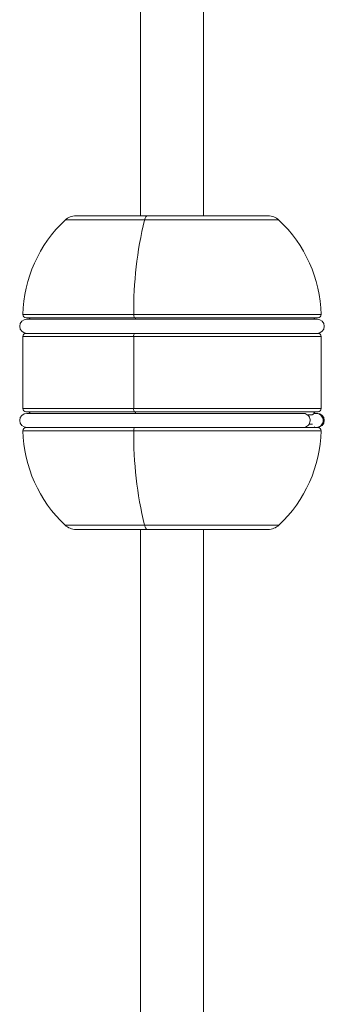
# Model space of a CAD drawing. Units: millimetres. Extents: x -436 to 785, y -647 to 880.
# Drawn here: x 733 to 772, y -12 to 113 of the extents above; entities that cross this region are included whole.
import ezdxf

# ---------------------------------------------------------------- set-up
doc = ezdxf.new("R2010")
doc.units = ezdxf.units.MM

msp = doc.modelspace()

# ---------------------------------------------------------------- linework, layer by layer
at = {"color": 7, "linetype": 'Continuous', "lineweight": 18}
for p, q in [((748.66, 198.11), (748.66, 88.11)), ((756.66, 88.11), (756.66, 198.11)), ((740.42, 88.11), (764.9, 88.11)), ((747.89, 75.11), (734.07, 75.11)), ((771.16, 74.91), (734.16, 74.91)), ((771.26, 75.11), (747.89, 75.11)), ((734.06, 73.11), (771.26, 73.11)), ((733.66, 72.71), (733.66, 63.51)), ((747.79, 72.71), (747.79, 63.51)), ((771.66, 63.51), (771.66, 72.71)), ((747.89, 63.11), (734.06, 63.11)), ((769.38, 62.91), (734.16, 62.91)), ((771.26, 63.11), (747.89, 63.11)), ((771.04, 62.91), (770.71, 62.91)), ((771.16, 62.91), (771.04, 62.91)), ((734.07, 61.11), (771.26, 61.11)), ((749.52, 48.11), (740.42, 48.11)), ((748.66, 48.11), (748.66, -159.59)), ((764.9, 48.11), (749.52, 48.11)), ((756.66, -159.59), (756.66, 48.11))]:
    msp.add_line(p, q, dxfattribs=at)
at = {"color": 8, "linetype": 'Continuous', "lineweight": 18}
for p, q in [((749.17, 87.57), (739.06, 87.57)), ((766.27, 87.57), (749.17, 87.57)), ((733.67, 75.52), (771.66, 75.52)), ((747.79, 72.71), (733.66, 72.71)), ((771.66, 72.71), (747.79, 72.71)), ((733.66, 63.51), (771.66, 63.51)), ((770.55, 62.71), (769.93, 62.71)), ((747.79, 60.7), (733.67, 60.7)), ((771.66, 60.7), (747.79, 60.7)), ((770.12, 61.51), (770.55, 61.51)), ((739.06, 48.65), (766.27, 48.65))]:
    msp.add_line(p, q, dxfattribs=at)
at = {"color": 7, "linetype": 'Continuous', "lineweight": 18, "flags": 128}
for points in [[(749.52, 88.11), (749.47, 88.1), (749.43, 88.07), (749.38, 88.03), (749.33, 87.97), (749.29, 87.89), (749.25, 87.8), (749.21, 87.69), (749.17, 87.57)], [(749.17, 87.57), (749.21, 87.69), (749.25, 87.8), (749.29, 87.89), (749.33, 87.97), (749.38, 88.03), (749.43, 88.07), (749.47, 88.1), (749.52, 88.11)], [(747.94, 75.11), (747.96, 75.1), (747.98, 75.08), (748, 75.04), (748.01, 74.99), (748.03, 74.93), (748.03, 74.91)], [(748.03, 74.91), (748.03, 74.93), (748.01, 74.99), (748, 75.04), (747.98, 75.08), (747.96, 75.1), (747.94, 75.11)], [(747.94, 63.11), (747.96, 63.1), (747.98, 63.08), (748, 63.04), (748.01, 62.99), (748.03, 62.93), (748.03, 62.91)], [(748.03, 62.91), (748.03, 62.93), (748.01, 62.99), (748, 63.04), (747.98, 63.08), (747.96, 63.1), (747.94, 63.11)], [(749.17, 48.65), (749.21, 48.53), (749.25, 48.42), (749.29, 48.33), (749.33, 48.25), (749.38, 48.19), (749.43, 48.14), (749.47, 48.12), (749.52, 48.11)], [(749.52, 48.11), (749.47, 48.12), (749.43, 48.14), (749.38, 48.19), (749.33, 48.25), (749.29, 48.33), (749.25, 48.42), (749.21, 48.53), (749.17, 48.65)]]:
    msp.add_lwpolyline(points, dxfattribs=at)
at = {"color": 7, "linetype": 'Continuous', "lineweight": 18}
for centre, radius, start, end in [((740.42, 86.11), 2, 90, 133.1738), ((764.9, 86.11), 2, 46.8262, 90), ((750.74, 75.11), 17.08, 133.1738, 178.6261), ((797.03, 75.97), 49.25, 166.3803, 180.526), ((754.58, 75.11), 17.08, 1.3739, 46.8262), ((734.07, 75.51), 0.4, 178.6261, 270), ((748.27, 75.42), 0.488, 168.4523, 219.6722), ((771.26, 75.51), 0.4, 270, 1.3739), ((734.16, 74.01), 0.9, 90, 270), ((734.26, 74.71), 0.4, 30, 90), ((771.06, 74.71), 0.4, 90, 150), ((771.16, 74.01), 0.9, 270, 90), ((734.06, 72.71), 0.4, 90, 180), ((748.25, 72.8), 0.476, 139.8992, 191.3213), ((771.26, 72.71), 0.4, 0, 90), ((734.16, 62.01), 0.9, 90, 270), ((734.06, 63.51), 0.4, 180, 270), ((734.26, 62.71), 0.4, 30, 90), ((748.25, 63.41), 0.476, 168.6787, 220.1008), ((771.06, 62.71), 0.4, 90, 162.5198), ((771.16, 62.01), 0.9, 270, 90), ((771.26, 63.51), 0.4, 270, 0), ((734.07, 60.71), 0.4, 90, 181.3739), ((750.74, 61.11), 17.08, 181.3739, 226.8262), ((748.27, 60.8), 0.488, 140.326, 191.5495), ((797.03, 60.25), 49.25, 179.474, 193.6197), ((754.58, 61.11), 17.08, 313.1738, 358.6261), ((771.26, 60.71), 0.4, 358.6261, 90), ((740.42, 50.11), 2, 226.8262, 270), ((764.9, 50.11), 2, 270, 313.1738)]:
    msp.add_arc(centre, radius, start, end, dxfattribs=at)
for points, knots in [([(769.36, 61.11), (769.37, 61.11), (769.47, 61.09), (769.68, 61.15), (769.94, 61.3), (770.14, 61.53), (770.25, 61.82), (770.26, 62.13), (770.18, 62.42), (770, 62.66), (769.76, 62.83), (769.53, 62.91), (769.4, 62.9), (769.36, 62.9)], [0, 0, 0, 0, 0.007316, 0.115331, 0.223242, 0.330213, 0.435874, 0.540415, 0.644452, 0.748763, 0.854027, 0.96057, 1, 1, 1, 1]), ([(770.56, 62.75), (770.58, 62.77), (770.69, 62.86), (770.93, 62.92), (771.22, 62.91), (771.51, 62.79), (771.73, 62.58), (771.88, 62.31), (771.93, 62.01), (771.88, 61.71), (771.73, 61.44), (771.51, 61.23), (771.24, 61.12), (770.97, 61.09), (770.82, 61.15), (770.76, 61.17)], [0, 0, 0, 0, 0.02967, 0.113368, 0.197927, 0.282677, 0.366909, 0.450168, 0.532449, 0.614123, 0.695785, 0.778016, 0.861199, 0.945346, 1, 1, 1, 1])]:
    msp.add_open_spline(points, degree=3, knots=knots, dxfattribs=at)

doc.saveas('drawing.dxf')
